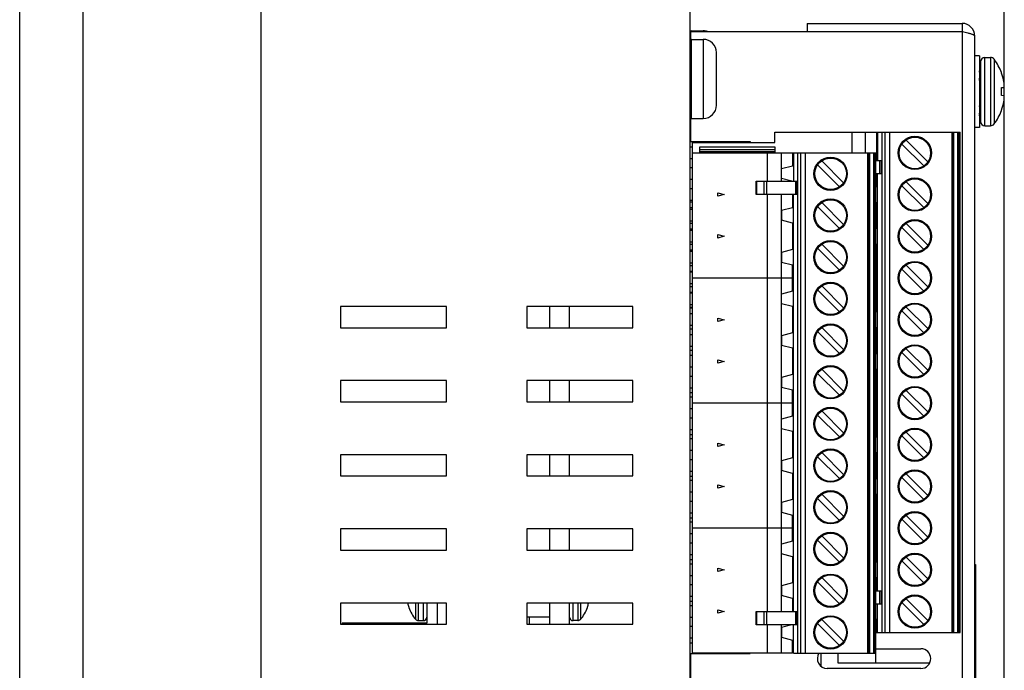
# Model space of a CAD drawing. Units: inches. Extents: x 0 to 34, y 0 to 22.
# Drawn here: x 16 to 20.7, y 15.5 to 18.5 of the extents above; entities that cross this region are included whole.
import ezdxf

# ---------------------------------------------------------------- set-up
doc = ezdxf.new("R2010")
doc.units = ezdxf.units.IN
doc.header["$LTSCALE"] = 1.87
doc.header["$MEASUREMENT"] = 0
doc.layers.get('0').update_dxf_attribs({"linetype": 'CONTINUOUS'})
for name, color, linetype in [('05P_AXIS', 7, 'CONTINUOUS'), ('11P_DRAFTS', 7, 'CONTINUOUS'), ('3_ALL_AXES', 7, 'CONTINUOUS'), ('7_ALL_ROUNDS', 7, 'CONTINUOUS')]:
    doc.layers.add(name, color=color, linetype=linetype)
doc.styles.get("Standard").update_dxf_attribs({"font": 'txt', "width": 0.8})
doc.dimstyles.new('DIMSTYLE_1', dxfattribs={"dimtxt": 0.15625, "dimasz": 0.1875, "dimexe": 0.125, "dimexo": 0.0625, "dimgap": 0.078125, "dimtad": 0, "dimtih": 1, "dimtoh": 1, "dimzin": 4, "dimdsep": 46, "dimtxsty": 'STANDARD', "dimblk": '_FILLED', "dimblk1": '_FILLED', "dimblk2": '_FILLED', "dimcen": 0.09, "dimadec": 3, "dimazin": 1, "dimtfac": 1, "dimtdec": 3, "dimtofl": 0, "dimtmove": 0, "dimatfit": 3, "dimldrblk": '_FILLED', "dimfxl": 1, "dimtolj": 1, "dimtzin": 4, "dimarcsym": 0})

# ---------------------------------------------------------------- blocks, each defined once
blk = doc.blocks.new('_FILLED')
at = {"color": 0, "linetype": 'BYBLOCK'}
blk.add_solid([(0, 0), (-1, 0.167), (-1, -0.167)], dxfattribs=at)
blk = doc.blocks.new('*D2')
at = {"color": 2, "linetype": 'CONTINUOUS'}
for p, q in [((17.1548, 11.3314), (17.1548, 20.9506)), ((20.6627, 12.9228), (20.6627, 20.9506)), ((17.1548, 20.8256), (18.4556, 20.8256)), ((20.6627, 20.8256), (19.3619, 20.8256))]:
    blk.add_line(p, q, dxfattribs=at)
at = {"color": 2, "linetype": 'CONTINUOUS', "xscale": 0.1875, "yscale": 0.1875, "zscale": 0.1875, "rotation": 180}
blk.add_blockref('_FILLED', (17.1548, 20.8256), dxfattribs=at)
at = {"color": 2, "linetype": 'CONTINUOUS', "xscale": 0.1875, "yscale": 0.1875, "zscale": 0.1875}
blk.add_blockref('_FILLED', (20.6627, 20.8256), dxfattribs=at)
at = {"color": 2, "linetype": 'CONTINUOUS', "insert": (18.7837, 20.9037), "char_height": 0.15625, "width": 0.75, "attachment_point": 2, "line_spacing_factor": 0.9}
blk.add_mtext('3.51\\P[89,1]', dxfattribs=at)

msp = doc.modelspace()

# ---------------------------------------------------------------- linework, layer by layer
at = {"color": 7, "linetype": 'CONTINUOUS'}
for p, q in [((16.01476, 8.49367), (16.01476, 20.04418)), ((19.17776, 19.35062), (19.17776, 9.18724)), ((19.73276, 18.53093), (19.73276, 18.49193)), ((20.46376, 18.53093), (20.46376, 18.49193)), ((19.18276, 18.47125), (19.17776, 18.47125)), ((19.18576, 18.49193), (19.18576, 18.49543)), ((19.18576, 18.49543), (19.2416, 18.49543)), ((19.18576, 18.08243), (19.18576, 18.45543)), ((19.18576, 18.45543), (19.2416, 18.45543)), ((19.2416, 18.49543), (19.2416, 18.49193)), ((19.2416, 18.45543), (19.2416, 18.08243)), ((19.30376, 18.14459), (19.30376, 18.39326)), ((20.54576, 18.37793), (20.52276, 18.37793)), ((20.54576, 18.37793), (20.54576, 18.03993)), ((20.57146, 18.04793), (20.57146, 18.36993)), ((20.57146, 18.36993), (20.5982, 18.36993)), ((20.5982, 18.36993), (20.5982, 18.04793)), ((20.61474, 18.36167), (20.61474, 18.05619)), ((20.54576, 18.32343), (20.55007, 18.29093)), ((20.55076, 18.34923), (20.55076, 18.06863)), ((20.54576, 18.30064), (20.55007, 18.27483)), ((20.55007, 18.27483), (20.54576, 18.27435)), ((20.55076, 18.26963), (20.54581, 18.26963)), ((20.54674, 18.27446), (20.54777, 18.26963)), ((20.55007, 18.29093), (20.54739, 18.29093)), ((20.55007, 18.28505), (20.54833, 18.28524)), ((20.54883, 18.28226), (20.55007, 18.28505)), ((20.54924, 18.29093), (20.55007, 18.28505)), ((20.64952, 18.29637), (20.64952, 18.29833)), ((20.54576, 18.25328), (20.55007, 18.24108)), ((20.55007, 18.24108), (20.54576, 18.24025)), ((20.54903, 18.24515), (20.54813, 18.249)), ((20.54903, 18.24515), (20.55007, 18.24108)), ((20.64952, 18.22751), (20.66065, 18.22848)), ((20.64952, 18.19035), (20.64952, 18.22751)), ((20.54576, 18.21816), (20.55007, 18.19871)), ((20.54576, 18.19404), (20.55007, 18.19871)), ((20.54576, 18.17592), (20.55007, 18.15908)), ((20.66065, 18.18937), (20.64952, 18.19035)), ((20.54576, 18.13878), (20.55007, 18.15908)), ((20.54576, 18.10232), (20.55007, 18.1328)), ((20.5463, 18.14132), (20.55007, 18.1328)), ((20.55007, 18.14302), (20.54674, 18.14339)), ((20.55076, 18.14823), (20.54777, 18.14823)), ((20.54781, 18.13791), (20.55007, 18.14302)), ((20.54883, 18.1356), (20.55007, 18.14302)), ((19.17776, 18.08393), (19.1793, 18.08393)), ((19.18576, 18.08243), (19.2416, 18.08243)), ((20.54576, 18.09443), (20.55007, 18.12693)), ((20.54924, 18.12693), (20.55007, 18.12693)), ((20.64952, 18.11953), (20.64952, 18.12148)), ((20.54576, 18.03993), (20.52276, 18.03993)), ((20.57146, 18.04793), (20.5982, 18.04793)), ((19.57903, 17.96837), (19.57903, 18.01758)), ((19.57903, 18.01758), (20.45423, 18.01758)), ((19.94242, 18.01758), (19.94242, 17.91916)), ((20.00644, 18.01758), (20.00644, 17.91916)), ((20.06053, 17.88373), (20.06053, 18.01758)), ((20.06446, 18.01758), (20.06446, 17.88373)), ((20.08415, 18.01758), (20.08415, 17.88373)), ((20.09871, 18.01758), (20.09871, 15.65538)), ((20.12234, 15.65538), (20.12234, 18.01758)), ((20.41469, 18.01758), (20.41469, 15.65538)), ((20.42256, 15.65538), (20.42256, 18.01758)), ((20.42352, 18.01758), (20.42352, 15.65538)), ((20.44242, 18.01758), (20.44242, 15.65538)), ((20.44635, 18.01758), (20.44635, 15.65538)), ((20.45423, 15.65538), (20.45423, 18.01758)), ((19.19045, 17.94672), (19.17776, 17.94672)), ((19.19045, 15.55695), (19.19045, 17.96837)), ((19.19045, 17.96837), (19.57903, 17.96837)), ((19.2247, 17.91916), (19.2247, 17.94833)), ((19.2247, 17.94833), (19.57903, 17.94833)), ((19.57903, 17.94833), (19.57903, 17.91916)), ((20.06053, 17.96857), (20.06446, 17.96857)), ((20.28245, 17.85767), (20.17896, 17.96116)), ((20.19844, 17.98065), (20.30194, 17.87715)), ((19.19045, 17.91916), (20.05659, 17.91916)), ((19.2247, 17.93487), (19.57903, 17.93487)), ((19.2247, 17.92575), (19.57903, 17.92575)), ((19.54478, 17.7853), (19.54478, 17.91916)), ((19.6088, 17.91916), (19.6088, 17.7853)), ((19.66289, 17.91916), (19.66289, 17.85715)), ((19.66683, 17.91916), (19.66683, 17.7853)), ((19.68651, 17.91916), (19.68651, 17.7853)), ((19.70108, 17.91916), (19.70108, 15.55695)), ((19.7247, 15.55695), (19.7247, 17.91916)), ((20.01705, 17.91916), (20.01705, 15.55695)), ((20.02492, 15.55695), (20.02492, 17.91916)), ((20.02588, 17.91916), (20.02588, 15.55695)), ((20.04478, 17.91916), (20.04478, 15.55695)), ((20.04871, 17.91916), (20.04871, 15.55695)), ((20.05659, 15.51199), (20.05659, 17.91916)), ((19.19045, 17.8916), (19.17776, 17.8916)), ((19.19045, 17.84829), (19.17776, 17.84829)), ((19.66289, 17.85715), (19.61171, 17.84357)), ((19.66289, 17.87014), (19.66683, 17.87014)), ((19.88481, 17.75924), (19.78132, 17.86274)), ((19.80081, 17.88222), (19.9043, 17.77873)), ((20.05659, 17.88373), (20.08415, 17.88373)), ((20.07402, 17.88373), (20.07402, 17.82073)), ((20.08289, 17.82073), (20.08289, 17.88373)), ((20.08415, 17.88373), (20.08415, 15.78924)), ((19.61171, 17.7979), (19.61171, 17.84357)), ((20.08415, 17.82073), (20.05659, 17.82073)), ((20.06053, 17.75873), (20.06053, 17.82073)), ((20.06446, 15.85223), (20.06446, 17.82073)), ((19.19045, 17.79317), (19.17776, 17.79317)), ((19.49202, 17.72231), (19.49202, 17.7853)), ((19.49202, 17.7853), (19.68651, 17.7853)), ((19.49455, 17.72231), (19.49455, 17.7853)), ((19.52685, 17.7853), (19.52685, 17.72231)), ((19.54142, 17.72231), (19.54142, 17.7853)), ((19.65918, 17.7853), (19.61171, 17.7979)), ((19.67638, 17.7853), (19.67638, 17.72231)), ((19.68525, 17.72231), (19.68525, 17.7853)), ((19.68651, 17.7853), (19.68651, 15.69081)), ((20.06053, 17.75873), (20.05659, 17.75768)), ((20.06446, 17.77172), (20.06053, 17.77172)), ((20.17896, 17.76431), (20.28245, 17.66082)), ((20.19844, 17.7838), (20.30194, 17.6803)), ((19.19045, 17.74987), (19.17776, 17.74987)), ((19.31053, 17.7144), (19.31053, 17.73022)), ((19.31053, 17.73022), (19.34005, 17.72231)), ((19.34005, 17.72231), (19.31053, 17.7144)), ((19.68651, 17.72231), (19.49202, 17.72231)), ((19.54478, 15.7538), (19.54478, 17.72231)), ((19.6088, 17.72231), (19.6088, 15.7538)), ((19.66289, 17.72231), (19.66289, 17.6603)), ((19.66683, 15.7538), (19.66683, 17.72231)), ((19.19045, 17.69475), (19.17776, 17.69475)), ((19.19045, 17.68643), (19.17776, 17.68643)), ((19.66683, 17.67329), (19.66289, 17.67329)), ((19.78132, 17.66589), (19.88481, 17.56239)), ((19.80081, 17.68537), (19.9043, 17.58188)), ((20.05659, 17.68694), (20.06053, 17.68589)), ((20.06053, 17.56188), (20.06053, 17.68589)), ((20.06053, 17.6729), (20.06446, 17.6729)), ((19.17776, 17.66143), (19.19045, 17.66143)), ((19.19045, 17.65144), (19.17776, 17.65144)), ((19.66289, 17.6603), (19.61171, 17.64672)), ((19.61171, 17.64672), (19.61171, 17.60105)), ((19.19045, 17.59632), (19.17776, 17.59632)), ((19.19045, 17.58643), (19.17776, 17.58643)), ((19.66289, 17.58747), (19.61171, 17.60105)), ((19.66289, 17.58747), (19.66289, 17.46345)), ((19.66289, 17.57447), (19.66683, 17.57447)), ((20.06446, 17.57487), (20.06053, 17.57487)), ((20.19844, 17.58695), (20.30194, 17.48345)), ((19.17776, 17.56143), (19.19045, 17.56143)), ((19.19045, 17.55302), (19.17776, 17.55302)), ((19.31053, 17.51755), (19.31053, 17.53337)), ((19.31053, 17.53337), (19.34005, 17.52546)), ((19.34005, 17.52546), (19.31053, 17.51755)), ((20.06053, 17.56188), (20.05659, 17.56083)), ((20.17896, 17.56746), (20.28245, 17.46397)), ((19.19045, 17.4979), (19.17776, 17.4979)), ((19.19045, 17.48643), (19.17776, 17.48643)), ((19.66683, 17.47644), (19.66289, 17.47644)), ((19.80081, 17.48852), (19.9043, 17.38503)), ((20.05659, 17.49009), (20.06053, 17.48904)), ((20.06053, 17.16817), (20.06053, 17.48904)), ((19.17776, 17.46143), (19.19045, 17.46143)), ((19.19045, 17.45459), (19.17776, 17.45459)), ((19.66289, 17.46345), (19.61171, 17.44987)), ((19.61171, 17.44987), (19.61171, 17.4042)), ((19.78132, 17.46904), (19.88481, 17.36554)), ((20.06053, 17.47605), (20.06446, 17.47605)), ((19.19045, 17.39947), (19.17776, 17.39947)), ((19.19045, 17.38643), (19.17776, 17.38643)), ((19.61171, 17.4042), (19.66289, 17.39062)), ((19.66289, 17.2666), (19.66289, 17.39062)), ((20.06053, 17.42703), (20.05659, 17.42703)), ((20.19844, 17.3901), (20.30194, 17.2866)), ((19.17776, 17.36143), (19.19045, 17.36143)), ((19.19045, 17.35617), (19.17776, 17.35617)), ((19.66289, 17.37762), (19.66683, 17.37762)), ((20.06446, 17.37802), (20.06053, 17.37802)), ((20.28245, 17.26712), (20.17896, 17.37061)), ((19.19045, 17.30105), (19.17776, 17.30105)), ((19.66289, 17.32861), (19.19045, 17.32861)), ((19.80081, 17.29167), (19.9043, 17.18818)), ((19.19045, 17.28643), (19.17776, 17.28643)), ((19.17776, 17.26143), (19.19045, 17.26143)), ((19.19045, 17.25774), (19.17776, 17.25774)), ((19.66289, 17.2666), (19.61171, 17.25302)), ((19.61171, 17.20735), (19.61171, 17.25302)), ((19.66683, 17.27959), (19.66289, 17.27959)), ((19.88481, 17.16869), (19.78132, 17.27219)), ((20.06053, 17.2792), (20.06446, 17.2792)), ((19.19045, 17.20262), (19.17776, 17.20262)), ((19.66289, 17.19377), (19.61171, 17.20735)), ((17.52976, 17.19393), (17.52976, 17.09393)), ((18.02976, 17.19393), (17.52976, 17.19393)), ((18.02976, 17.09393), (18.02976, 17.19393)), ((18.40876, 17.19393), (18.40876, 17.09393)), ((18.90876, 17.19393), (18.40876, 17.19393)), ((18.90876, 17.09393), (18.90876, 17.19393)), ((19.17776, 17.19141), (19.19045, 17.19141)), ((19.19045, 17.18643), (19.17776, 17.18643)), ((19.17776, 17.16143), (19.19045, 17.16143)), ((19.19045, 17.15932), (19.17776, 17.15932)), ((19.66289, 17.19377), (19.66289, 17.06975)), ((19.66289, 17.18077), (19.66683, 17.18077)), ((20.06053, 17.16817), (20.05659, 17.16713)), ((20.06446, 17.18117), (20.06053, 17.18117)), ((20.17896, 17.17376), (20.28245, 17.07027)), ((20.19844, 17.19325), (20.30194, 17.08975)), ((19.31053, 17.12385), (19.31053, 17.13967)), ((19.31053, 17.13967), (19.34005, 17.13176)), ((19.34005, 17.13176), (19.31053, 17.12385)), ((17.52976, 17.09393), (18.02976, 17.09393)), ((18.40876, 17.09393), (18.90876, 17.09393)), ((19.19045, 17.1042), (19.17776, 17.1042)), ((19.19045, 17.08643), (19.17776, 17.08643)), ((19.17776, 17.06143), (19.19045, 17.06143)), ((19.19045, 17.06089), (19.17776, 17.06089)), ((19.66289, 17.06975), (19.61171, 17.05617)), ((19.66683, 17.08274), (19.66289, 17.08274)), ((19.78132, 17.07534), (19.88481, 16.97184)), ((19.80081, 17.09482), (19.9043, 16.99133)), ((20.05659, 17.09638), (20.06053, 17.09534)), ((20.06053, 16.97132), (20.06053, 17.09534)), ((20.06053, 17.08235), (20.06446, 17.08235)), ((19.61171, 17.05617), (19.61171, 17.0105)), ((19.19045, 17.00577), (19.17776, 17.00577)), ((19.19045, 16.98643), (19.17776, 16.98643)), ((19.66289, 16.99691), (19.61171, 17.0105)), ((19.66289, 16.99691), (19.66289, 16.8729)), ((19.66289, 16.98392), (19.66683, 16.98392)), ((20.06053, 16.97132), (20.05659, 16.97028)), ((20.06446, 16.98432), (20.06053, 16.98432)), ((20.28245, 16.87342), (20.17896, 16.97691)), ((20.19844, 16.9964), (20.30194, 16.8929)), ((19.19045, 16.96247), (19.17776, 16.96247)), ((19.31053, 16.927), (19.31053, 16.94282)), ((19.31053, 16.94282), (19.34005, 16.93491)), ((19.34005, 16.93491), (19.31053, 16.927)), ((19.19045, 16.90735), (19.17776, 16.90735)), ((19.66289, 16.8729), (19.61171, 16.85932)), ((19.66683, 16.88589), (19.66289, 16.88589)), ((19.88481, 16.77499), (19.78132, 16.87849)), ((19.80081, 16.89797), (19.9043, 16.79448)), ((20.05659, 16.89953), (20.06053, 16.89849)), ((20.06053, 16.57762), (20.06053, 16.89849)), ((20.06053, 16.8855), (20.06446, 16.8855)), ((17.52976, 16.84393), (17.52976, 16.74393)), ((18.02976, 16.84393), (17.52976, 16.84393)), ((18.02976, 16.74393), (18.02976, 16.84393)), ((18.40876, 16.84393), (18.40876, 16.74393)), ((18.90876, 16.84393), (18.40876, 16.84393)), ((18.90876, 16.74393), (18.90876, 16.84393)), ((19.19045, 16.86404), (19.17776, 16.86404)), ((19.61171, 16.85932), (19.61171, 16.81365)), ((20.06053, 16.83648), (20.05659, 16.83648)), ((19.19045, 16.80892), (19.17776, 16.80892)), ((19.19045, 16.7857), (19.17776, 16.7857)), ((19.61171, 16.81365), (19.66289, 16.80006)), ((19.66289, 16.67605), (19.66289, 16.80006)), ((19.66289, 16.78707), (19.66683, 16.78707)), ((20.06446, 16.78747), (20.06053, 16.78747)), ((20.17896, 16.78006), (20.28245, 16.67657)), ((20.19844, 16.79955), (20.30194, 16.69605)), ((17.52976, 16.74393), (18.02976, 16.74393)), ((18.40876, 16.74393), (18.90876, 16.74393)), ((19.19045, 16.76562), (19.17776, 16.76562)), ((19.66289, 16.73806), (19.19045, 16.73806)), ((19.19045, 16.7105), (19.17776, 16.7105)), ((19.66683, 16.68904), (19.66289, 16.68904)), ((19.80081, 16.70112), (19.9043, 16.59763)), ((20.06053, 16.68865), (20.06446, 16.68865)), ((19.19045, 16.66719), (19.17776, 16.66719)), ((19.66289, 16.67605), (19.61171, 16.66247)), ((19.61171, 16.6168), (19.61171, 16.66247)), ((19.78132, 16.68164), (19.88481, 16.57814)), ((19.19045, 16.61207), (19.17776, 16.61207)), ((19.66289, 16.60321), (19.61171, 16.6168)), ((19.66289, 16.60321), (19.66289, 16.4792)), ((20.30194, 16.4992), (20.19844, 16.6027)), ((19.19045, 16.58885), (19.17776, 16.58885)), ((19.19045, 16.56877), (19.17776, 16.56877)), ((19.31053, 16.53329), (19.31053, 16.54912)), ((19.31053, 16.54912), (19.34005, 16.54121)), ((19.66289, 16.59022), (19.66683, 16.59022)), ((20.06053, 16.57762), (20.05659, 16.57658)), ((20.06446, 16.59062), (20.06053, 16.59062)), ((20.28245, 16.47971), (20.17896, 16.58321)), ((19.19045, 16.51365), (19.17776, 16.51365)), ((19.34005, 16.54121), (19.31053, 16.53329)), ((19.9043, 16.40078), (19.80081, 16.50427)), ((20.05659, 16.50583), (20.06053, 16.50479)), ((20.06053, 16.38077), (20.06053, 16.50479)), ((17.52976, 16.49393), (17.52976, 16.39393)), ((18.02976, 16.49393), (17.52976, 16.49393)), ((18.02976, 16.39393), (18.02976, 16.49393)), ((18.40876, 16.49393), (18.40876, 16.39393)), ((18.90876, 16.49393), (18.40876, 16.49393)), ((18.90876, 16.39393), (18.90876, 16.49393)), ((19.19045, 16.47034), (19.17776, 16.47034)), ((19.66289, 16.4792), (19.61171, 16.46562)), ((19.61171, 16.46562), (19.61171, 16.41995)), ((19.66683, 16.49219), (19.66289, 16.49219)), ((19.88481, 16.38129), (19.78132, 16.48478)), ((20.06053, 16.4918), (20.06446, 16.4918)), ((19.19045, 16.41522), (19.17776, 16.41522)), ((19.66289, 16.40636), (19.61171, 16.41995)), ((17.52976, 16.39393), (18.02976, 16.39393)), ((18.40876, 16.39393), (18.90876, 16.39393)), ((19.19045, 16.392), (19.17776, 16.392)), ((19.19045, 16.37192), (19.17776, 16.37192)), ((19.66289, 16.40636), (19.66289, 16.28235)), ((19.66289, 16.39337), (19.66683, 16.39337)), ((20.06053, 16.38077), (20.05659, 16.37973)), ((20.06446, 16.39377), (20.06053, 16.39377)), ((20.28245, 16.28286), (20.17896, 16.38636)), ((20.30194, 16.30235), (20.19844, 16.40585)), ((19.19045, 16.3168), (19.17776, 16.3168)), ((19.31053, 16.33644), (19.31053, 16.35227)), ((19.31053, 16.35227), (19.34005, 16.34436)), ((19.34005, 16.34436), (19.31053, 16.33644)), ((19.19045, 16.27349), (19.17776, 16.27349)), ((19.66289, 16.28235), (19.61171, 16.26877)), ((19.61171, 16.26877), (19.61171, 16.2231)), ((19.66683, 16.29534), (19.66289, 16.29534)), ((19.88481, 16.18444), (19.78132, 16.28793)), ((19.9043, 16.20393), (19.80081, 16.30742)), ((20.05659, 16.30898), (20.06053, 16.30794)), ((20.06053, 15.98707), (20.06053, 16.30794)), ((20.06053, 16.29495), (20.06446, 16.29495)), ((19.61171, 16.2231), (19.66289, 16.20951)), ((20.06053, 16.24593), (20.05659, 16.24593)), ((19.19045, 16.21837), (19.17776, 16.21837)), ((19.19045, 16.19515), (19.17776, 16.19515)), ((19.19045, 16.17506), (19.17776, 16.17506)), ((19.66289, 16.0855), (19.66289, 16.20951)), ((19.66289, 16.19652), (19.66683, 16.19652)), ((20.06446, 16.19691), (20.06053, 16.19691)), ((20.17896, 16.18951), (20.28245, 16.08601)), ((20.19844, 16.209), (20.30194, 16.1055)), ((17.52976, 16.14393), (17.52976, 16.04393)), ((18.02976, 16.14393), (17.52976, 16.14393)), ((18.02976, 16.04393), (18.02976, 16.14393)), ((18.40876, 16.14393), (18.40876, 16.04393)), ((18.90876, 16.14393), (18.40876, 16.14393)), ((18.90876, 16.04393), (18.90876, 16.14393)), ((19.66289, 16.14751), (19.19045, 16.14751)), ((19.19045, 16.11995), (19.17776, 16.11995)), ((19.66289, 16.0855), (19.61171, 16.07192)), ((19.66683, 16.09849), (19.66289, 16.09849)), ((19.78132, 16.09108), (19.88481, 15.98759)), ((19.80081, 16.11057), (19.9043, 16.00708)), ((20.06053, 16.0981), (20.06446, 16.0981)), ((17.52976, 16.04393), (18.02976, 16.04393)), ((18.40876, 16.04393), (18.90876, 16.04393)), ((19.19045, 16.07664), (19.17776, 16.07664)), ((19.61171, 16.02625), (19.61171, 16.07192)), ((19.19045, 16.02152), (19.17776, 16.02152)), ((19.19045, 15.9983), (19.17776, 15.9983)), ((19.66289, 16.01266), (19.61171, 16.02625)), ((19.66289, 16.01266), (19.66289, 15.88865)), ((19.66289, 15.99967), (19.66683, 15.99967)), ((20.06446, 16.00006), (20.06053, 16.00006)), ((20.28245, 15.88916), (20.17896, 15.99266)), ((20.30194, 15.90865), (20.19844, 16.01215)), ((19.19045, 15.97821), (19.17776, 15.97821)), ((19.31053, 15.94274), (19.31053, 15.95857)), ((19.31053, 15.95857), (19.34005, 15.95066)), ((19.34005, 15.95066), (19.31053, 15.94274)), ((20.06053, 15.98707), (20.05659, 15.98603)), ((20.52276, 15.97632), (20.52676, 15.97632)), ((20.52676, 15.97632), (20.52676, 14.47632)), ((19.19045, 15.9231), (19.17776, 15.9231)), ((19.66683, 15.90164), (19.66289, 15.90164)), ((19.9043, 15.81023), (19.80081, 15.91372)), ((20.05659, 15.91528), (20.06053, 15.91424)), ((20.06053, 15.85223), (20.06053, 15.91424)), ((20.06053, 15.90125), (20.06446, 15.90125)), ((19.19045, 15.87979), (19.17776, 15.87979)), ((19.66289, 15.88865), (19.61171, 15.87506)), ((19.61171, 15.87506), (19.61171, 15.8294)), ((19.88481, 15.79074), (19.78132, 15.89423)), ((20.05659, 15.85223), (20.08415, 15.85223)), ((20.07402, 15.85223), (20.07402, 15.78924)), ((20.08289, 15.78924), (20.08289, 15.85223)), ((19.19045, 15.82467), (19.17776, 15.82467)), ((19.66289, 15.81581), (19.61171, 15.8294)), ((19.66289, 15.81581), (19.66289, 15.7538)), ((20.30194, 15.7118), (20.19844, 15.8153)), ((17.52976, 15.79393), (17.52976, 15.69393)), ((18.02976, 15.79393), (17.52976, 15.79393)), ((17.85186, 15.77444), (17.85186, 15.77244)), ((17.88419, 15.71668), (17.88419, 15.79393)), ((17.89703, 15.71082), (17.89703, 15.79393)), ((17.91975, 15.79393), (17.91975, 15.71082)), ((17.93676, 15.79393), (17.93676, 15.69893)), ((17.98676, 15.69393), (17.98676, 15.79393)), ((18.02976, 15.69393), (18.02976, 15.79393)), ((18.40876, 15.79393), (18.40876, 15.69393)), ((18.90876, 15.79393), (18.40876, 15.79393)), ((18.62677, 15.71082), (18.62677, 15.79393)), ((18.64949, 15.79393), (18.64949, 15.71082)), ((18.66233, 15.79393), (18.66233, 15.71668)), ((18.69467, 15.77244), (18.69467, 15.77444)), ((18.90876, 15.69393), (18.90876, 15.79393)), ((19.19045, 15.80145), (19.17776, 15.80145)), ((19.19045, 15.78136), (19.17776, 15.78136)), ((19.31053, 15.74589), (19.31053, 15.76172)), ((19.31053, 15.76172), (19.34005, 15.7538)), ((19.66289, 15.80282), (19.66683, 15.80282)), ((20.08415, 15.78924), (20.05659, 15.78924)), ((20.06446, 15.65538), (20.06446, 15.78924)), ((20.08415, 15.78924), (20.08415, 15.65538)), ((20.17896, 15.79581), (20.28245, 15.69231)), ((17.89703, 15.71082), (17.91975, 15.71082)), ((18.41976, 15.72893), (18.41976, 15.72693)), ((18.64949, 15.71082), (18.62677, 15.71082)), ((19.19045, 15.72625), (19.17776, 15.72625)), ((19.34005, 15.7538), (19.31053, 15.74589)), ((19.49202, 15.69081), (19.49202, 15.7538)), ((19.49202, 15.7538), (19.68651, 15.7538)), ((19.49455, 15.69081), (19.49455, 15.7538)), ((19.52685, 15.7538), (19.52685, 15.69081)), ((19.54142, 15.69081), (19.54142, 15.7538)), ((19.67638, 15.7538), (19.67638, 15.69081)), ((19.68525, 15.69081), (19.68525, 15.7538)), ((19.9043, 15.61338), (19.80081, 15.71687)), ((20.05659, 15.71843), (20.06053, 15.71739)), ((20.06053, 15.65538), (20.06053, 15.71739)), ((17.52976, 15.69393), (18.02976, 15.69393)), ((17.53676, 15.69893), (17.53676, 15.69393)), ((17.93676, 15.69893), (17.53676, 15.69893)), ((18.40876, 15.69393), (18.90876, 15.69393)), ((19.19045, 15.68294), (19.17776, 15.68294)), ((19.68651, 15.69081), (19.49202, 15.69081)), ((19.54478, 15.55695), (19.54478, 15.69081)), ((19.6088, 15.69081), (19.6088, 15.55695)), ((19.65918, 15.69081), (19.61171, 15.67821)), ((19.61171, 15.67821), (19.61171, 15.63255)), ((19.66683, 15.55695), (19.66683, 15.69081)), ((19.68651, 15.69081), (19.68651, 15.55695)), ((19.78132, 15.69738), (19.88481, 15.59389)), ((20.06446, 15.70439), (20.06053, 15.70439)), ((20.52276, 15.69504), (20.52676, 15.69504)), ((19.19045, 15.62782), (19.17776, 15.62782)), ((19.61171, 15.63255), (19.66289, 15.61896)), ((19.66289, 15.55695), (19.66289, 15.61896)), ((20.05659, 15.65538), (20.45423, 15.65538)), ((19.19045, 15.6046), (19.17776, 15.6046)), ((19.66683, 15.60597), (19.66289, 15.60597)), ((19.18276, 15.54948), (19.17776, 15.54948)), ((19.66289, 15.55695), (19.19045, 15.55695)), ((19.20423, 15.55695), (19.20423, 15.55496)), ((19.66683, 15.55695), (20.05659, 15.55695)), ((19.79676, 15.55695), (19.79676, 15.4962)), ((19.87676, 15.55695), (19.87676, 15.51204)), ((19.87676, 15.51204), (20.31087, 15.51204))]:
    msp.add_line(p, q, dxfattribs=at)
at = {"color": 3, "linetype": 'CONTINUOUS'}
for p, q in [((19.73276, 18.53093), (20.46376, 18.53093)), ((19.18276, 18.45543), (19.18276, 18.49193)), ((19.18276, 18.49193), (20.46376, 18.49193)), ((20.46376, 18.49193), (20.46376, 11.06993)), ((20.46376, 18.49193), (20.47118, 18.49032)), ((20.47118, 18.49032), (20.49055, 18.48593)), ((19.18276, 17.97381), (19.18276, 18.08243)), ((19.18276, 17.97381), (19.46276, 17.97381)), ((19.46276, 17.97381), (19.46276, 17.96837)), ((20.05659, 15.57793), (20.26876, 15.57793)), ((19.18276, 15.55495), (19.46276, 15.55507)), ((19.18276, 15.40573), (19.18276, 15.55495)), ((19.46276, 15.55695), (19.46276, 15.55507)), ((20.26876, 15.48493), (19.82676, 15.48493))]:
    msp.add_line(p, q, dxfattribs=at)
at = {"color": 7, "linetype": 'CONTINUOUS'}
for points in [[(20.54813, 18.249), (20.54726, 18.25356), (20.5466, 18.25823), (20.54612, 18.26303), (20.54584, 18.26798), (20.54576, 18.27245)], [(20.54621, 18.30069), (20.54594, 18.30467), (20.54586, 18.30689)], [(20.54739, 18.29093), (20.54707, 18.29303), (20.54659, 18.29681), (20.54621, 18.30069)]]:
    msp.add_lwpolyline(points, dxfattribs=at)
for centre, radius in [((20.24045, 17.91916), 0.07874), ((20.24045, 17.91916), 0.07447), ((19.84281, 17.82073), 0.07874), ((19.84281, 17.82073), 0.07447), ((20.24045, 17.72231), 0.07874), ((20.24045, 17.72231), 0.07447), ((19.84281, 17.62388), 0.07874), ((19.84281, 17.62388), 0.07447), ((20.24045, 17.52546), 0.07874), ((20.24045, 17.52546), 0.07447), ((19.84281, 17.42703), 0.07874), ((19.84281, 17.42703), 0.07447), ((20.24045, 17.32861), 0.07874), ((20.24045, 17.32861), 0.07447), ((19.84281, 17.23018), 0.07874), ((19.84281, 17.23018), 0.07447), ((20.24045, 17.13176), 0.07874), ((20.24045, 17.13176), 0.07447), ((19.84281, 17.03333), 0.07874), ((19.84281, 17.03333), 0.07447), ((20.24045, 16.93491), 0.07874), ((20.24045, 16.93491), 0.07447), ((19.84281, 16.83648), 0.07874), ((19.84281, 16.83648), 0.07447), ((20.24045, 16.73806), 0.07874), ((20.24045, 16.73806), 0.07447), ((19.84281, 16.63963), 0.07874), ((19.84281, 16.63963), 0.07447), ((20.24045, 16.54121), 0.07874), ((20.24045, 16.54121), 0.07447), ((19.84281, 16.44278), 0.07874), ((19.84281, 16.44278), 0.07447), ((20.24045, 16.34436), 0.07874), ((20.24045, 16.34436), 0.07447), ((19.84281, 16.24593), 0.07874), ((19.84281, 16.24593), 0.07447), ((20.24045, 16.14751), 0.07874), ((20.24045, 16.14751), 0.07447), ((19.84281, 16.04908), 0.07874), ((19.84281, 16.04908), 0.07447), ((20.24045, 15.95065), 0.07874), ((20.24045, 15.95065), 0.07447), ((19.84281, 15.85223), 0.07874), ((19.84281, 15.85223), 0.07447), ((20.24045, 15.7538), 0.07874), ((20.24045, 15.7538), 0.07447), ((19.84281, 15.65538), 0.07874), ((19.84281, 15.65538), 0.07447)]:
    msp.add_circle(centre, radius, dxfattribs=at)
at = {"color": 3, "linetype": 'CONTINUOUS'}
for centre, radius, start, end in [((20.46376, 18.47193), 0.059, 0, 90), ((20.26876, 15.53143), 0.0465, 270, 90), ((19.82676, 15.53143), 0.0465, 146.66695, 270)]:
    msp.add_arc(centre, radius, start, end, dxfattribs=at)
at = {"color": 7, "linetype": 'CONTINUOUS'}
for centre, radius, start, end in [((19.18576, 18.48043), 0.015, 90, 122.29861), ((19.18576, 18.44043), 0.015, 90, 122.29861), ((19.2416, 18.43326), 0.06217, 70.87223, 90), ((19.2416, 18.39326), 0.06217, 0, 90), ((20.57146, 18.34923), 0.0207, 90, 180), ((20.5982, 18.34923), 0.0207, 36.94049, 90), ((20.41161, 18.20893), 0.25415, 20.59456, 36.94049), ((20.41007, 18.20896), 0.2549, 10.5682, 20.05475), ((20.44745, 18.22285), 0.21572, 3.65372, 8.76296), ((20.44762, 18.19499), 0.21555, 351.23503, 356.34829), ((19.2416, 18.14459), 0.06217, 270, 360), ((20.41007, 18.20889), 0.2549, 339.94525, 349.4318), ((19.18576, 18.09743), 0.015, 237.70139, 270), ((20.41161, 18.20893), 0.25415, 323.05951, 339.40544), ((20.57146, 18.06863), 0.0207, 180, 270), ((20.5982, 18.06863), 0.0207, 270, 323.05951), ((18.01477, 15.8289), 0.17177, 191.74935, 198.4843), ((18.01353, 15.82893), 0.17126, 199.25864, 220.95275), ((18.53299, 15.82893), 0.17126, 319.04725, 340.74136), ((18.53175, 15.8289), 0.17177, 341.5157, 348.25065), ((17.89703, 15.72783), 0.01701, 220.95275, 270), ((17.91975, 15.72783), 0.01701, 270, 360), ((18.62677, 15.72783), 0.01701, 180, 270), ((18.64949, 15.72783), 0.01701, 270, 319.04725)]:
    msp.add_arc(centre, radius, start, end, dxfattribs=at)
at = {"color": 3, "linetype": 'CONTINUOUS'}
msp.add_open_spline([(20.49055, 18.48593), (20.49287, 18.48537), (20.49731, 18.48426), (20.50359, 18.48253), (20.50913, 18.48081), (20.51382, 18.47909), (20.51758, 18.47738), (20.52007, 18.47588), (20.52149, 18.47462), (20.52221, 18.47374), (20.52266, 18.47285), (20.52276, 18.47222), (20.52276, 18.47193)], degree=3, knots=[0, 0, 0, 0, 0.1979237, 0.3788142, 0.539743, 0.6781698, 0.7924187, 0.8819719, 0.9179366, 0.9487553, 0.9755312, 1, 1, 1, 1], dxfattribs=at)
at = {"color": 7, "linetype": 'CONTINUOUS'}
for points, knots in [([(20.66065, 18.22848), (20.66113, 18.22982), (20.66196, 18.23249), (20.66252, 18.23523), (20.66273, 18.2366)], [0, 0, 0, 0, 0.5073268, 1, 1, 1, 1]), ([(20.66273, 18.18126), (20.66252, 18.18262), (20.66196, 18.18536), (20.66113, 18.18804), (20.66065, 18.18937)], [0, 0, 0, 0, 0.4926732, 1, 1, 1, 1])]:
    msp.add_open_spline(points, degree=3, knots=knots, dxfattribs=at)
at = {"layer": '05P_AXIS', "color": 7, "linetype": 'CONTINUOUS'}
for p, q in [((18.51676, 17.09393), (18.51676, 17.19393)), ((18.60976, 17.09393), (18.60976, 17.19393)), ((18.51676, 16.74393), (18.51676, 16.84393)), ((18.60976, 16.74393), (18.60976, 16.84393)), ((18.51676, 16.39393), (18.51676, 16.49393)), ((18.60976, 16.39393), (18.60976, 16.49393)), ((18.51676, 16.04393), (18.51676, 16.14393)), ((18.60976, 16.04393), (18.60976, 16.14393)), ((18.51676, 15.69393), (18.51676, 15.79393)), ((18.60976, 15.69393), (18.60976, 15.79393))]:
    msp.add_line(p, q, dxfattribs=at)
at = {"layer": '11P_DRAFTS', "color": 7, "linetype": 'CONTINUOUS'}
for p, q in [((17.15476, 8.43393), (17.15476, 20.10393)), ((16.31476, 8.47795), (16.31476, 20.05991))]:
    msp.add_line(p, q, dxfattribs=at)
at = {"layer": '3_ALL_AXES', "color": 3, "linetype": 'CONTINUOUS'}
msp.add_line((20.52276, 18.47193), (20.52276, 11.08993), dxfattribs=at)
at = {"layer": '3_ALL_AXES', "color": 7, "linetype": 'CONTINUOUS'}
msp.add_line((18.40876, 15.72893), (18.51676, 15.72893), dxfattribs=at)
at = {"layer": '7_ALL_ROUNDS', "color": 7, "linetype": 'CONTINUOUS'}
for q in [(18.40876, 15.72693), (18.41976, 15.69393)]:
    msp.add_line((18.41976, 15.72693), q, dxfattribs=at)

# ---------------------------------------------------------------- dimensions: what is measured, and where the dimension line sits
at = {"color": 2, "linetype": 'CONTINUOUS'}
dim = msp.add_linear_dim(base=(20.66273, 20.82558), p1=(17.15476, 11.26893), p2=(20.66273, 12.86026), text='<>\\P[]', dimstyle='DIMSTYLE_1', dxfattribs=at)
dim.commit()
dim.dimension.update_dxf_attribs({"geometry": '*D2', "text_midpoint": (18.90875, 20.7084), "dimtype": 160})

doc.saveas('drawing.dxf')
